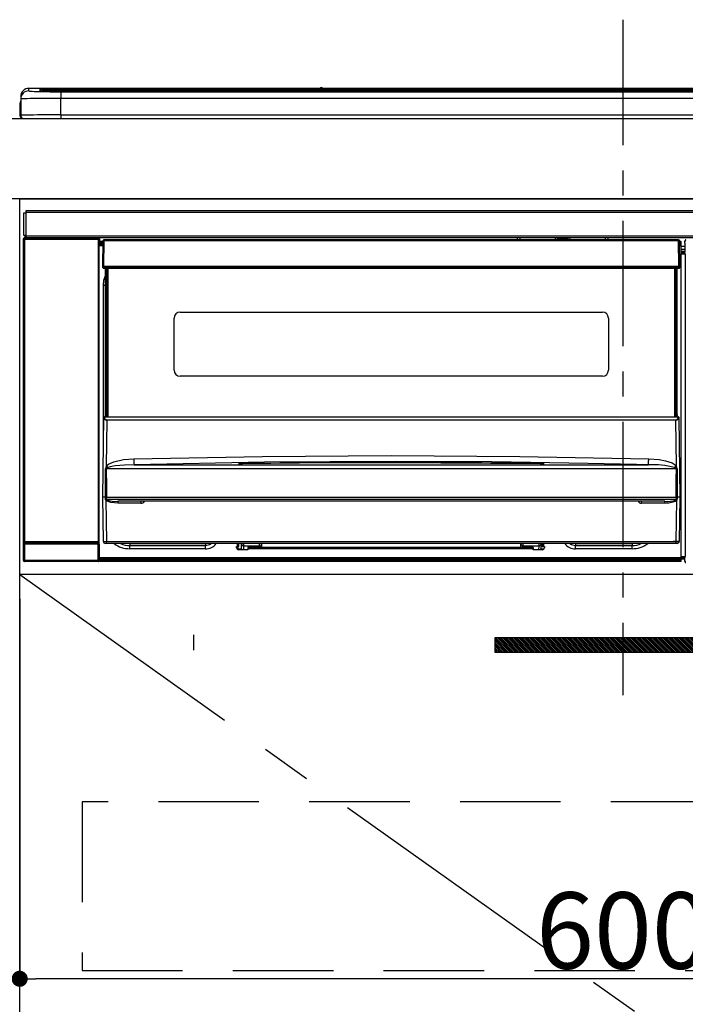
# Model space of a CAD drawing. Extents: x 0 to 26473, y -11045 to -2175.
# Drawn here: x 17255 to 17586, y -8433 to -7943 of the extents above; entities that cross this region are included whole.
import ezdxf

# ---------------------------------------------------------------- set-up
doc = ezdxf.new("R2010")
doc.units = 0
doc.header["$LTSCALE"] = 50
doc.header["$MEASUREMENT"] = 0
doc.linetypes.add('CENTER', pattern=[2, 1.25, -0.25, 0.25, -0.25])
doc.linetypes.add('HIDDEN', pattern=[0.375, 0.25, -0.125])
doc.layers.get('0').update_dxf_attribs({"linetype": 'CONTINUOUS'})
doc.layers.get('DEFPOINTS').update_dxf_attribs({"color": 146, "linetype": 'CONTINUOUS'})
for name, color, linetype in [('120-キャビネット（外）', 7, 'CONTINUOUS'), ('121-キャビネット（中）', 253, 'HIDDEN'), ('122-扉', 6, 'CONTINUOUS'), ('123-扉向き', 231, 'CENTER'), ('126-甲板', 2, 'CONTINUOUS'), ('142-把手', 4, 'CONTINUOUS'), ('150-機器', 8, 'CONTINUOUS'), ('166-寸法B', 11, 'CONTINUOUS')]:
    doc.layers.add(name, color=color, linetype=linetype)
doc.styles.add('KH001', font='txt')
doc.dimstyles.new('KH1xx015', dxfattribs={"dimscale": 10, "dimtxt": 3.8, "dimasz": 0.8, "dimexe": 0.3, "dimexo": 1.2, "dimgap": 0.5, "dimtad": 3, "dimdec": 1, "dimdsep": 46, "dimlunit": 6, "dimtxsty": 'KH001', "dimblk": 'DOT', "dimcen": 1, "dimdle": 1, "dimclrd": 256, "dimclre": 256, "dimclrt": 256, "dimadec": 0, "dimazin": 0, "dimtfac": 1, "dimtdec": 1, "dimtix": 1, "dimtmove": 2, "dimatfit": 3, "dimldrblk": 'CLOSEDBLANK', "dimfxl": 1, "dimtolj": 1, "dimtzin": 0, "dimlwd": -1, "dimlwe": -1, "dimarcsym": 0})
doc.dimstyles.new('KH1xx030', dxfattribs={"dimscale": 30, "dimtxt": 2, "dimasz": 0.6, "dimexe": 0.3, "dimexo": 1.2, "dimgap": 0.5, "dimtad": 3, "dimdec": 1, "dimdsep": 46, "dimlunit": 6, "dimtxsty": 'KH001', "dimblk": 'DOT', "dimcen": 1, "dimdle": 1, "dimclrd": 256, "dimclre": 256, "dimclrt": 256, "dimadec": 0, "dimazin": 0, "dimtfac": 1, "dimtdec": 1, "dimtix": 1, "dimtmove": 2, "dimatfit": 3, "dimldrblk": 'CLOSEDBLANK', "dimfxl": 1, "dimtolj": 1, "dimtzin": 0, "dimlwd": -1, "dimlwe": -1, "dimarcsym": 0})

# ---------------------------------------------------------------- blocks, each defined once
blk = doc.blocks.new('_Dot')
at = {"color": 0, "linetype": 'ByBlock', "lineweight": -2}
blk.add_line((-0.5, 0), (-1, 0), dxfattribs=at)
at = {"color": 0, "linetype": 'ByBlock', "const_width": 0.5}
blk.add_lwpolyline([(-0.25, 0, 1), (0.25, 0, 1)], format="xyb", close=True, dxfattribs=at)
blk = doc.blocks.new('*D82')
at = {"layer": 'DEFPOINTS', "transparency": 16777216}
for p, q in [((17255.06, -8231.51), (17255.06, -8423.58)), ((17855.06, -8231.51), (17855.06, -8423.58)), ((17847.06, -8420.58), (17263.06, -8420.58))]:
    blk.add_line(p, q, dxfattribs=at)
at = {"layer": 'DEFPOINTS', "color": 0, "transparency": 16777216}
for p in [(17255.06, -8219.51), (17855.06, -8219.51), (17255.06, -8420.58)]:
    blk.add_point(p, dxfattribs=at)
at = {"layer": 'DEFPOINTS', "transparency": 16777216, "xscale": 8, "yscale": 8, "zscale": 8, "rotation": 180}
blk.add_blockref('_Dot', (17255.06, -8420.58), dxfattribs=at)
at = {"layer": 'DEFPOINTS', "transparency": 16777216, "xscale": 8, "yscale": 8, "zscale": 8}
blk.add_blockref('_Dot', (17855.06, -8420.58), dxfattribs=at)
at = {"layer": 'DEFPOINTS', "transparency": 16777216, "insert": (17555.06, -8396.58), "char_height": 38, "attachment_point": 5, "style": 'KH001'}
blk.add_mtext('\\A1;600', dxfattribs=at)
blk = doc.blocks.new('_ClosedBlank')
at = {"color": 0, "linetype": 'ByBlock', "lineweight": -2}
for p, q in [((-1, 0.167), (0, 0)), ((-1, 0.167), (-1, -0.167)), ((0, 0), (-1, -0.167))]:
    blk.add_line(p, q, dxfattribs=at)
blk = doc.blocks.new('HT-F6S_S')
at = {"layer": '150-機器', "color": 161, "linetype": 'CENTER'}
blk.add_line((0, 49.1), (0, -286.92), dxfattribs=at)
at = {"layer": '150-機器', "color": 13, "linetype": 'Continuous'}
for p, q in [((-295.5, 13.68), (-295.5, 14.93)), ((-150.73, 14.93), (-295.5, 14.93)), ((-150.73, 14.93), (-295.5, 14.93)), ((-295.5, 14.93), (-295.5, 14.93)), ((-290, 14.71), (-290, 13.69)), ((-284.5, 14.86), (-284.5, 14.36)), ((-284.5, 14.86), (284.5, 14.86)), ((-150.69, 14.88), (-150.74, 14.89)), ((-150.74, 14.89), (-150.74, 14.89)), ((-150.52, 14.88), (-150.69, 14.88)), ((-150.28, 14.87), (-150.52, 14.88)), ((-150, 14.87), (-150.28, 14.87)), ((-149.72, 14.87), (-150, 14.87)), ((-149.48, 14.88), (-149.72, 14.87)), ((-149.31, 14.88), (-149.48, 14.88)), ((-149.26, 14.89), (-149.31, 14.88)), ((149.27, 14.93), (-149.27, 14.93)), ((149.27, 14.93), (-149.27, 14.93)), ((-149.26, 14.89), (-149.26, 14.89)), ((-299.5, 10.93), (-299.5, 9.68)), ((-290, 13.69), (-289.9, 13.68)), ((-289.9, 13.68), (-289.9, 13.68)), ((-289.5, 13.61), (-289.5, 14.21)), ((-289.5, 13.61), (-289.5, 14.21)), ((284.5, 14.36), (-284.5, 14.36)), ((-284.5, 13.83), (-284.5, 14.36)), ((234.74, 13.83), (-284, 13.83)), ((279.5, 13.42), (-279.5, 13.42)), ((-279.5, 13.42), (-279.5, 13.42)), ((279.5, 13.42), (-279.5, 13.42)), ((-279.5, 13.25), (-279.5, 9.93)), ((-279.5, 13.25), (279.5, 13.25)), ((-279.5, 1.75), (-279.5, 9.93)), ((279.5, 9.93), (-279.5, 9.93)), ((-253.25, 13.56), (-253.25, 13.42)), ((-241.25, 13.59), (-252.25, 13.59)), ((-240.25, 13.56), (-240.25, 13.42)), ((-240.25, 13.42), (-240.25, 13.56)), ((-219, 13.56), (-219, 13.42)), ((-207, 13.59), (-218, 13.59)), ((-206, 13.56), (-206, 13.42)), ((-206, 13.42), (-206, 13.56)), ((-200, 13.56), (-200, 13.42)), ((-169, 13.59), (-199, 13.59)), ((-168, 13.56), (-168, 13.42)), ((-168, 13.42), (-168, 13.56)), ((-162, 13.56), (-162, 13.42)), ((-150, 13.59), (-161, 13.59)), ((-149, 13.56), (-149, 13.42)), ((-149, 13.42), (-149, 13.56)), ((-120.66, 13.56), (-120.66, 13.42)), ((-108.66, 13.58), (-119.66, 13.58)), ((-107.66, 13.56), (-107.66, 13.42)), ((-107.66, 13.42), (-107.66, 13.56)), ((-101.66, 13.56), (-101.66, 13.42)), ((-89.66, 13.58), (-100.66, 13.58)), ((-88.66, 13.56), (-88.66, 13.42)), ((-88.66, 13.42), (-88.66, 13.56)), ((-82.66, 13.56), (-82.66, 13.42)), ((-70.66, 13.58), (-81.66, 13.58)), ((-69.66, 13.56), (-69.66, 13.42)), ((-69.66, 13.42), (-69.66, 13.56)), ((-63.66, 13.56), (-63.66, 13.42)), ((-32.66, 13.58), (-62.66, 13.58)), ((-31.66, 13.56), (-31.66, 13.42)), ((-31.66, 13.42), (-31.66, 13.56)), ((-25.66, 13.56), (-25.66, 13.42)), ((-13.66, 13.58), (-24.66, 13.58)), ((-12.66, 13.56), (-12.66, 13.42)), ((-12.66, 13.42), (-12.66, 13.56)), ((19.34, 13.56), (19.34, 13.42)), ((31.34, 13.58), (20.34, 13.58)), ((-299.9, 7.4), (-299.6, 7.4)), ((-299.9, 7.4), (-299.9, 1.5)), ((-299.6, 7.4), (-299.57, 7.73)), ((-299.6, 0.6), (-299.6, 7.4)), ((-299.57, 7.73), (-299.5, 7.97)), ((-299.5, 9.68), (-299.5, 1.5)), ((-298.4, 0), (-298, 0)), ((-298, 0), (298, 0)), ((-279.5, 1.75), (-279.5, 0)), ((-279.5, 1.75), (279.5, 1.75)), ((-298, -58.28), (-298, -46.98)), ((-298, -46.98), (-296.9, -46.98)), ((-296.9, -46.98), (-296.9, -58.28)), ((-296.9, -46.98), (-296.8, -46.98)), ((-296.8, -45.78), (296.8, -45.78)), ((-296.8, -46.88), (-296.8, -45.78)), ((296.8, -46.88), (-296.8, -46.88)), ((-296.8, -46.98), (-296.8, -46.88)), ((-296.9, -58.28), (-298, -58.28)), ((-297.37, -58.28), (-297.37, -59.48)), ((-297.31, -59.54), (-297.31, -58.28)), ((-297.14, -58.28), (-297.14, -59.56)), ((-296.8, -58.28), (-296.9, -58.28)), ((-296.8, -58.38), (-296.8, -58.28)), ((-296.8, -59.48), (-296.8, -58.38)), ((-296.8, -58.38), (296.8, -58.38)), ((-298.17, -59.98), (-298, -60.14)), ((-298.17, -219.91), (-298.17, -59.98)), ((-297.5, -60.14), (-298, -60.14)), ((-298, -60.14), (-298, -210.75)), ((-297.5, -59.64), (-297.67, -59.48)), ((-297.67, -59.48), (-297.37, -59.48)), ((-297.5, -60.14), (-297.5, -59.64)), ((-261, -59.64), (-297.5, -59.64)), ((-297.5, -60.14), (-261, -60.14)), ((-297.5, -210.75), (-297.5, -60.14)), ((-297.31, -59.54), (-297.37, -59.48)), ((296.8, -59.48), (-296.8, -59.48)), ((-296.15, -59.57), (-296.15, -59.48)), ((-295.45, -59.57), (-296.15, -59.57)), ((-295.45, -59.57), (-295.45, -59.48)), ((-295.37, -59.48), (-295.45, -59.57)), ((-292.34, -59.6), (-292.57, -59.49)), ((-291.31, -59.61), (-291.34, -59.61)), ((-290.2, -59.55), (-290.31, -59.6)), ((-290.2, -59.48), (-290.2, -59.55)), ((-286.2, -59.55), (-286.2, -59.48)), ((-286.09, -59.6), (-286.2, -59.55)), ((-285.06, -59.61), (-285.09, -59.61)), ((-283.83, -59.49), (-284.06, -59.6)), ((-275.35, -59.48), (-275.25, -59.53)), ((-275.25, -59.53), (-272.75, -59.53)), ((-272.75, -59.48), (-272.75, -59.53)), ((-265.75, -59.53), (-265.75, -59.48)), ((-265.75, -59.53), (-263.25, -59.53)), ((-263.25, -59.53), (-263.15, -59.48)), ((-262.42, -59.48), (-262.42, -59.56)), ((-262.41, -59.48), (-262.42, -59.56)), ((-261.92, -59.48), (-261.92, -59.57)), ((-261.92, -59.57), (-261.42, -59.57)), ((-261.42, -59.48), (-261.42, -59.57)), ((-260.92, -59.56), (-261, -59.64)), ((-261, -59.64), (-261, -60.14)), ((-260.5, -60.14), (-261, -60.14)), ((-261, -60.14), (-261, -210.75)), ((-260.83, -59.48), (-260.92, -59.56)), ((-260.92, -59.48), (-260.92, -59.56)), ((-260.5, -60.14), (-260.33, -59.98)), ((-260.5, -210.75), (-260.5, -60.14)), ((-260.1, -63.4), (-260.34, -63.4)), ((-260.33, -59.98), (-260.33, -63.4)), ((-258.6, -61.3), (-260.1, -61.3)), ((-260.1, -61.3), (-260.1, -61.9)), ((-260.1, -61.9), (-260.1, -62.3)), ((-258.61, -61.9), (-260.1, -61.9)), ((-260.1, -62.3), (-260.1, -62.9)), ((-258.62, -62.3), (-260.1, -62.3)), ((-258.63, -62.9), (-260.1, -62.9)), ((-260.1, -63.4), (-260.1, -62.9)), ((-258.63, -63.4), (-260.1, -63.4)), ((-258.6, -60.99), (-258.77, -73.6)), ((-258.45, -60.64), (-258.43, -60.66)), ((-258.44, -60.85), (-258.45, -60.99)), ((-258.39, -60.71), (-258.44, -60.85)), ((-258.43, -60.66), (-258.39, -60.71)), ((-258.27, -60.66), (-258.39, -60.71)), ((-258.1, -60.64), (-258.27, -60.66)), ((-258.1, -60.99), (-258.27, -73.6)), ((-258.1, -60.5), (-258.1, -60.64)), ((27.7, -60.5), (-258.1, -60.5)), ((-258.1, -60.64), (-258.1, -60.99)), ((27.7, -60.99), (-258.1, -60.99)), ((-52.5, -60.5), (-52.5, -59.48)), ((-51.3, -59.48), (-51.3, -60.5)), ((-35.5, -60.43), (-33.75, -60.43)), ((-35.5, -60.5), (-35.5, -60.43)), ((-33.75, -59.48), (-33.75, -60.5)), ((-32.55, -60.5), (-32.55, -59.48)), ((-27.45, -60.06), (-32.55, -60.06)), ((-27.45, -59.48), (-27.45, -60.5)), ((-26.25, -60.5), (-26.25, -59.48)), ((-26.25, -60.43), (-24.5, -60.43)), ((-24.5, -60.43), (-24.5, -60.5)), ((-8.7, -60.5), (-8.7, -59.48)), ((-7.5, -59.48), (-7.5, -60.5)), ((27.7, -60.99), (27.7, -60.5)), ((27.87, -73.6), (27.7, -60.99)), ((28.37, -73.6), (28.2, -60.99)), ((28.9, -61.3), (28.2, -61.3)), ((28.9, -61.9), (28.21, -61.9)), ((28.9, -62.3), (28.22, -62.3)), ((28.9, -62.9), (28.23, -62.9)), ((28.9, -63.4), (28.23, -63.4)), ((28.9, -61.9), (28.9, -61.3)), ((28.9, -62.3), (28.9, -61.9)), ((28.9, -62.9), (28.9, -62.3)), ((28.9, -63.4), (28.9, -62.9)), ((28.9, -218.4), (28.9, -63.4)), ((30.86, -62.01), (30.86, -60.96)), ((31.09, -61.19), (30.86, -60.96)), ((30.93, -62.08), (30.86, -62.01)), ((30.93, -66.48), (30.93, -62.08)), ((30.93, -63.7), (28.9, -63.7)), ((28.9, -65.1), (30.93, -65.1)), ((30.93, -66.3), (28.9, -66.3)), ((28.9, -66.8), (30.84, -66.8)), ((30.84, -67.01), (28.9, -67.01)), ((28.9, -67.1), (30.93, -67.1)), ((30.94, -67.6), (28.9, -67.6)), ((30.84, -66.58), (30.93, -66.48)), ((30.84, -67.01), (30.84, -66.58)), ((30.93, -67.1), (30.84, -67.01)), ((30.94, -67.6), (30.94, -217.9)), ((-258.77, -73.6), (-258.27, -73.6)), ((-258.63, -74.11), (-258.63, -73.6)), ((-258.27, -73.6), (-258.13, -73.6)), ((-258.13, -73.6), (27.73, -73.6)), ((-258.13, -73.6), (-258.13, -74.11)), ((-258.13, -74.11), (-258.13, -74.6)), ((-258.13, -74.11), (27.73, -74.11)), ((-258.13, -74.6), (27.73, -74.6)), ((-258.1, -80.44), (-257.4, -78.13)), ((-257.4, -147.36), (-257.4, -74.6)), ((-256.9, -74.6), (-256.9, -147.36)), ((-256.65, -148.5), (-256.65, -74.6)), ((-256.15, -74.6), (-256.15, -148.5)), ((25.75, -148.5), (25.75, -74.6)), ((26.25, -148.5), (26.25, -74.6)), ((26.5, -147.36), (26.5, -74.6)), ((27, -147.36), (27, -74.6)), ((27.73, -73.6), (27.87, -73.6)), ((27.73, -74.11), (27.73, -73.6)), ((27.73, -74.6), (27.73, -74.11)), ((27.87, -73.6), (28.37, -73.6)), ((28.23, -74.11), (28.23, -73.6)), ((-258.35, -83), (-258.1, -80.44)), ((-258.35, -163.62), (-258.35, -83)), ((-258.35, -83), (-257.4, -83)), ((-220.2, -96.35), (-10.2, -96.35)), ((-223.2, -125.25), (-223.2, -99.35)), ((-7.2, -99.35), (-7.2, -125.25)), ((-10.2, -128.25), (-220.2, -128.25)), ((-258.7, -188.5), (-258.15, -148.78)), ((-258.15, -148.78), (-258.14, -148.7)), ((-257.94, -148.5), (-257.95, -148.65)), ((-257.94, -148.5), (27.54, -148.5)), ((-257.94, -148.5), (-257.94, -148.5)), ((-257.4, -147.36), (-256.9, -147.36)), ((-257.4, -147.81), (-257.4, -147.36)), ((-256.9, -147.81), (-257.4, -147.81)), ((-257.4, -148.5), (-257.4, -147.81)), ((-256.66, -150.1), (-256.98, -172.82)), ((-256.9, -147.36), (-256.9, -147.81)), ((-256.9, -147.81), (-256.9, -148.5)), ((-256.66, -150.1), (-256.66, -149.96)), ((-256.66, -149.96), (26.26, -149.96)), ((26.26, -150.1), (-256.66, -150.1)), ((26.26, -150.1), (26.26, -149.96)), ((26.58, -172.82), (26.26, -150.1)), ((26.5, -147.36), (27, -147.36)), ((26.5, -147.81), (26.5, -147.36)), ((27, -147.81), (26.5, -147.81)), ((26.5, -148.5), (26.5, -147.81)), ((27, -147.36), (27, -147.81)), ((27, -148.5), (27, -147.81)), ((27.55, -148.65), (27.54, -148.5)), ((27.54, -148.5), (27.54, -148.5)), ((27.74, -148.7), (27.75, -148.78)), ((27.75, -148.78), (28.3, -188.5)), ((-255.88, -171.96), (-253.19, -170.8)), ((-253.19, -170.8), (-248.3, -169.77)), ((-248.3, -169.77), (-243.22, -169.38)), ((-243.22, -169.38), (-179.23, -168.17)), ((-178.2, -171.11), (-243.14, -172.33)), ((-189.21, -171.47), (-115.19, -170.92)), ((-179.23, -168.17), (-115.24, -167.76)), ((-113.25, -170.71), (-178.2, -171.11)), ((-115.19, -171.34), (-160.79, -171.55)), ((-115.24, -167.76), (-51.21, -168.17)), ((-115.19, -170.92), (-70.13, -171.13)), ((-41.19, -171.88), (-115.19, -171.34)), ((-65.25, -170.96), (-113.25, -170.71)), ((-70.13, -171.13), (-41.19, -171.47)), ((-17.25, -171.67), (-65.25, -170.96)), ((-51.21, -168.17), (12.82, -169.38)), ((12.76, -171.76), (12.77, -171.39)), ((12.77, -171.39), (12.78, -170.95)), ((12.78, -170.95), (12.79, -170.46)), ((12.79, -170.46), (12.8, -169.93)), ((12.8, -169.93), (12.82, -169.38)), ((12.82, -169.38), (18, -169.78)), ((18, -169.78), (21.24, -170.37)), ((21.24, -170.37), (24.43, -171.42)), ((24.43, -171.42), (25.55, -172.01)), ((-257.38, -183.3), (-257.33, -174.3)), ((-256.96, -174.2), (-257, -174.25)), ((-257, -174.25), (-257, -174.29)), ((-257, -174.29), (-257, -174.3)), ((26.6, -174.3), (-257, -174.3)), ((-257, -174.3), (-256.89, -183.29)), ((-256.98, -172.82), (-255.88, -171.96)), ((-256.92, -174.16), (-256.96, -174.2)), ((-256.56, -173.95), (-256.92, -174.16)), ((-256.05, -173.7), (-256.56, -173.95)), ((-255.03, -173.36), (-256.05, -173.7)), ((-252.52, -172.9), (-255.03, -173.36)), ((-247.83, -172.48), (-252.52, -172.9)), ((-243.14, -172.33), (-247.83, -172.48)), ((-243.14, -172.33), (12.74, -172.33)), ((-191.21, -171.75), (-191.21, -171.67)), ((-190.78, -171.83), (-190.87, -171.82)), ((-190.87, -171.82), (-190.87, -171.82)), ((-190.87, -171.82), (-190.82, -171.84)), ((-190.82, -171.84), (-190.78, -171.85)), ((-190.5, -171.86), (-190.78, -171.83)), ((-189.94, -171.88), (-190.5, -171.86)), ((-189.28, -171.88), (-189.94, -171.88)), ((-189.21, -171.88), (-189.28, -171.88)), ((-189.21, -171.5), (-189.21, -171.47)), ((-189.21, -171.57), (-189.21, -171.5)), ((-160.79, -171.55), (-189.21, -171.88)), ((-189.21, -171.67), (-189.21, -171.57)), ((-189.21, -171.79), (-189.21, -171.67)), ((-189.21, -171.87), (-189.21, -171.79)), ((-41.19, -171.47), (-41.19, -171.5)), ((-41.19, -171.5), (-41.19, -171.57)), ((-41.19, -171.57), (-41.19, -171.67)), ((-41.19, -171.67), (-41.19, -171.79)), ((-41.19, -171.79), (-41.19, -171.88)), ((-40.65, -171.88), (-41.19, -171.88)), ((-40.1, -171.87), (-40.65, -171.88)), ((-39.75, -171.85), (-40.1, -171.87)), ((-39.58, -171.83), (-39.75, -171.85)), ((-39.63, -171.86), (-39.57, -171.83)), ((-39.53, -171.82), (-39.58, -171.83)), ((-39.57, -171.83), (-39.53, -171.82)), ((-39.53, -171.82), (-39.53, -171.82)), ((-39.19, -171.67), (-39.19, -171.75)), ((6.75, -172.18), (-17.25, -171.67)), ((12.74, -172.33), (6.75, -172.18)), ((12.74, -172.33), (12.75, -172.24)), ((12.75, -172.04), (12.76, -171.76)), ((12.75, -172.24), (12.75, -172.04)), ((25.55, -172.01), (26.58, -172.82)), ((26.1, -173.91), (25.65, -173.7)), ((26.5, -174.15), (26.1, -173.91)), ((26.58, -174.22), (26.5, -174.15)), ((26.53, -179.49), (26.6, -174.3)), ((26.6, -174.26), (26.58, -174.22)), ((26.6, -174.3), (26.6, -174.26)), ((26.93, -174.3), (26.95, -179.5)), ((26.45, -188.49), (26.53, -179.49)), ((26.95, -179.5), (27.01, -188.49)), ((-257.41, -188.49), (-257.38, -183.3)), ((-256.89, -183.29), (-256.85, -188.49)), ((-258.39, -210.51), (-258.7, -188.5)), ((-257.41, -188.5), (-258.7, -188.5)), ((-257.4, -188.49), (-257.41, -188.49)), ((-257.41, -188.49), (-257.41, -188.49)), ((-257.41, -188.49), (-257.41, -188.49)), ((-257.41, -188.5), (-257.41, -188.49)), ((-257.4, -188.5), (-257.41, -188.5)), ((-257.41, -188.5), (-257.41, -188.5)), ((-257.39, -188.49), (-257.4, -188.49)), ((-257.4, -188.49), (-257.4, -188.49)), ((-257.4, -188.49), (-257.4, -188.49)), ((-257.4, -188.49), (-257.4, -188.49)), ((-257.4, -188.49), (-257.4, -188.49)), ((-257.39, -188.49), (-257.4, -188.5)), ((-257.31, -188.34), (-257.28, -188.25)), ((-257.31, -188.5), (-257.31, -188.34)), ((-257.31, -188.51), (-257.31, -188.5)), ((-257.31, -189.51), (-257.31, -188.51)), ((-257.28, -189.71), (-257.31, -189.51)), ((-257.28, -188.25), (-257.26, -188.18)), ((-257.18, -190), (-257.28, -189.71)), ((-257.26, -188.18), (-257.22, -188.13)), ((-257.22, -188.13), (-257.2, -188.1)), ((-257.2, -188.1), (-257.18, -188.09)), ((-257.18, -188.09), (-257.17, -188.09)), ((-257.18, -190), (-256.89, -210.51)), ((-256.58, -190.49), (-257.18, -190)), ((-257.17, -188.09), (-257.15, -188.09)), ((-257.15, -188.09), (-257.14, -188.1)), ((-257.14, -188.1), (-257.11, -188.12)), ((-257.11, -188.12), (-257.07, -188.2)), ((-257.07, -188.2), (-257.06, -188.22)), ((-257.06, -188.22), (-257.06, -188.51)), ((-257.06, -188.51), (-257.06, -189.51)), ((-257.06, -189.51), (26.66, -189.51)), ((-256.88, -188.49), (-256.89, -188.49)), ((-256.85, -188.5), (-256.88, -188.49)), ((-256.85, -188.49), (-256.85, -188.49)), ((-256.85, -188.49), (-256.85, -188.5)), ((-256.85, -188.5), (26.45, -188.5)), ((-254.76, -191.14), (-256.58, -190.49)), ((20.84, -190.5), (-251.24, -190.5)), ((-251.24, -190.5), (-251.24, -191.49)), ((-239.7, -190.5), (-239.7, -191.49)), ((9.3, -191.49), (9.3, -190.5)), ((20.84, -191.49), (20.84, -190.5)), ((24.84, -191.02), (22.85, -191.39)), ((25.95, -190.61), (24.84, -191.02)), ((26.6, -190.2), (25.95, -190.61)), ((26.45, -188.5), (26.45, -188.49)), ((26.45, -188.49), (26.45, -188.49)), ((26.45, -188.49), (26.46, -188.49)), ((26.46, -188.49), (26.46, -188.49)), ((26.46, -188.49), (26.47, -188.49)), ((26.47, -188.49), (26.48, -188.49)), ((26.48, -188.49), (26.48, -188.49)), ((26.48, -188.49), (26.49, -188.49)), ((26.49, -188.49), (26.49, -188.49)), ((26.49, -188.49), (26.5, -188.49)), ((26.49, -210.51), (26.78, -190)), ((26.78, -190), (26.6, -190.2)), ((26.66, -188.22), (26.71, -188.13)), ((26.66, -188.5), (26.66, -188.22)), ((26.66, -188.51), (26.66, -188.5)), ((26.66, -188.53), (26.66, -188.51)), ((26.66, -189.51), (26.66, -188.53)), ((26.71, -188.13), (26.73, -188.1)), ((26.73, -188.1), (26.75, -188.09)), ((26.75, -188.09), (26.76, -188.09)), ((26.76, -188.09), (26.78, -188.09)), ((26.78, -188.09), (26.79, -188.1)), ((26.79, -188.1), (26.82, -188.12)), ((26.82, -188.12), (26.87, -188.22)), ((26.87, -188.22), (26.91, -188.34)), ((26.91, -188.34), (26.91, -188.5)), ((26.91, -188.5), (26.91, -189.51)), ((26.99, -188.49), (26.99, -188.49)), ((26.99, -188.49), (27, -188.49)), ((27, -188.5), (26.99, -188.49)), ((27, -188.49), (27, -188.49)), ((27, -188.49), (27, -188.49)), ((27, -188.49), (27, -188.49)), ((27, -188.49), (27.01, -188.49)), ((27.01, -188.5), (27, -188.5)), ((27.01, -188.49), (27.01, -188.49)), ((27.01, -188.49), (27.01, -188.49)), ((27.01, -188.49), (27.01, -188.5)), ((28.3, -188.5), (27.01, -188.5)), ((27.01, -188.5), (27.01, -188.5)), ((28.3, -188.5), (27.99, -210.51)), ((-251.24, -191.49), (-254.76, -191.14)), ((-239.7, -191.49), (-251.24, -191.49)), ((20.84, -191.49), (9.3, -191.49)), ((22.85, -191.39), (20.84, -191.49)), ((-256.89, -210.51), (26.49, -210.51)), ((-256.89, -211.5), (-256.89, -210.51)), ((26.49, -211.5), (26.49, -210.51)), ((-298.07, -219.82), (-298.07, -211.81)), ((-298.07, -211.81), (-297.57, -211.81)), ((-298, -210.75), (-298.06, -210.81)), ((-297.5, -210.75), (-298, -210.75)), ((-260.93, -211.81), (-297.57, -211.81)), ((-297.57, -211.81), (-297.57, -219.82)), ((-297.56, -211.31), (-297.5, -211.25)), ((-297.56, -211.31), (-260.94, -211.31)), ((-297.5, -210.75), (-297.5, -211.25)), ((-261, -210.75), (-297.5, -210.75)), ((-297.5, -211.25), (-261, -211.25)), ((-261, -211.25), (-261, -210.75)), ((-260.5, -210.75), (-261, -210.75)), ((-261, -211.25), (-260.94, -211.31)), ((-260.93, -211.81), (-260.43, -211.81)), ((-260.93, -219.82), (-260.93, -211.81)), ((-260.44, -210.81), (-260.5, -210.75)), ((-260.43, -211.81), (-260.43, -219.82)), ((-256.89, -211.5), (-257.39, -211.5)), ((26.49, -211.5), (-256.89, -211.5)), ((-247.34, -211.51), (-247.39, -211.5)), ((-245.25, -211.72), (-247.34, -211.51)), ((-245.25, -211.5), (-245.25, -211.72)), ((-207.65, -211.72), (-245.25, -211.72)), ((-245.25, -211.72), (-245.25, -212.45)), ((-245.25, -212.45), (-207.65, -212.45)), ((-245.25, -214.1), (-245.25, -212.45)), ((-207.65, -214.1), (-245.25, -214.1)), ((-206.54, -211.5), (-207.65, -211.72)), ((-207.65, -211.5), (-207.65, -211.72)), ((-207.65, -211.72), (-207.65, -212.45)), ((-207.65, -212.45), (-205.56, -212.04)), ((-207.65, -214.1), (-207.65, -212.45)), ((-205.56, -212.04), (-204.76, -211.5)), ((-192.15, -213), (-191.65, -213)), ((-192.15, -213.6), (-192.15, -213)), ((-192.12, -213.13), (-191.79, -213.04)), ((-191.79, -213.04), (-191.4, -213)), ((-191.65, -213), (-191.65, -211.5)), ((-191.05, -213), (-191.65, -213)), ((-191.4, -214.1), (-191.4, -213)), ((-191.4, -214.1), (-189.64, -214.1)), ((-186.55, -214.6), (-191.15, -214.6)), ((-191.05, -213), (-191.05, -211.5)), ((-189.67, -211.71), (-189.67, -211.5)), ((-189.64, -214.12), (-189.67, -211.71)), ((-188.69, -211.5), (-188.67, -212.7)), ((-188.67, -212.7), (-180.7, -212.7)), ((-188.67, -212.7), (-188.67, -212.7)), ((-188.67, -212.7), (-188.64, -214.6)), ((-186.55, -213.5), (-186.55, -214.1)), ((-44.65, -213.5), (-186.55, -213.5)), ((-186.55, -214.1), (-186.55, -214.6)), ((-44.65, -214.1), (-186.55, -214.1)), ((-180.7, -212.7), (-180.7, -211.5)), ((-180.7, -213.5), (-180.7, -212.7)), ((-179.7, -211.5), (-179.7, -211.7)), ((-179.7, -211.7), (-179.7, -213.5)), ((-50.7, -211.7), (-50.7, -211.5)), ((-50.7, -213.5), (-50.7, -211.7)), ((-49.7, -211.5), (-49.7, -212.7)), ((-49.7, -212.7), (-41.73, -212.7)), ((-49.7, -212.7), (-49.7, -213.5)), ((-44.65, -213.5), (-44.65, -214.1)), ((-44.65, -214.6), (-44.65, -214.1)), ((-40.05, -214.6), (-44.65, -214.6)), ((-41.76, -214.6), (-41.73, -212.7)), ((-41.73, -212.7), (-41.71, -211.5)), ((-41.73, -212.7), (-41.73, -212.7)), ((-40.73, -211.71), (-40.76, -214.12)), ((-40.76, -214.1), (-39.18, -214.1)), ((-40.73, -211.5), (-40.73, -211.71)), ((-40.15, -211.5), (-40.15, -213)), ((-40.15, -213), (-39.55, -213)), ((-39.55, -211.5), (-39.55, -213)), ((-39.55, -213), (-39.05, -213)), ((-39.05, -213), (-39.05, -213.6)), ((-26.44, -211.5), (-25.64, -212.04)), ((-25.64, -212.04), (-23.55, -212.45)), ((-23.55, -211.72), (-24.66, -211.5)), ((-23.55, -211.5), (-23.55, -211.72)), ((4.55, -211.72), (-23.55, -211.72)), ((-23.55, -211.72), (-23.55, -212.45)), ((-23.55, -212.45), (4.55, -212.45)), ((-23.55, -214.1), (-23.55, -212.45)), ((4.55, -214.1), (-23.55, -214.1)), ((4.55, -211.5), (4.55, -211.72)), ((6.64, -211.51), (4.55, -211.72)), ((4.55, -211.72), (4.55, -212.45)), ((4.55, -214.1), (4.55, -212.45)), ((6.69, -211.5), (6.64, -211.51)), ((26.99, -211.5), (26.49, -211.5)), ((-298.17, -219.91), (-298.07, -219.82)), ((-298.07, -219.82), (-297.57, -219.82)), ((-297.57, -220.32), (-297.67, -220.41)), ((-271.4, -220.41), (-297.67, -220.41)), ((-297.57, -219.82), (-297.57, -220.32)), ((-297.57, -219.82), (-260.93, -219.82)), ((-260.93, -220.32), (-297.57, -220.32)), ((-271.4, -220.5), (-271.4, -220.41)), ((-260.83, -220.41), (-261.4, -220.41)), ((-261.4, -220.41), (-261.4, -220.5)), ((-260.93, -219.82), (-260.43, -219.82)), ((-260.93, -219.82), (-260.93, -220.32)), ((-260.83, -220.41), (-260.93, -220.32)), ((-260.43, -219.82), (-260.33, -219.91)), ((-260.34, -218.4), (-260.1, -218.4)), ((-260.33, -218.4), (-260.33, -219.91)), ((-260.1, -218.4), (28.9, -218.4)), ((-260.1, -218.9), (-260.1, -218.4)), ((-260.1, -218.9), (-260.1, -219.5)), ((28.9, -218.9), (-260.1, -218.9)), ((28.9, -219.5), (-260.1, -219.5)), ((-260.1, -219.5), (-260.1, -219.9)), ((28.9, -219.9), (-260.1, -219.9)), ((-260.1, -219.9), (-260.1, -220.5)), ((28.9, -217.9), (30.94, -217.9)), ((28.9, -218.9), (28.9, -218.4)), ((30.93, -218.4), (28.9, -218.4)), ((28.9, -218.49), (30.84, -218.49)), ((28.9, -219.5), (28.9, -218.9)), ((28.9, -219.1), (30.84, -219.1)), ((28.9, -219.9), (28.9, -219.5)), ((28.9, -220.5), (28.9, -219.9)), ((30.93, -218.4), (30.84, -218.49)), ((30.84, -220.49), (30.84, -218.49)), ((30.84, -220.49), (31.2, -220.13)), ((-261.4, -220.5), (-271.4, -220.5)), ((28.9, -220.5), (-260.1, -220.5))]:
    blk.add_line(p, q, dxfattribs=at)
for points in [[(-279.5, 9.93), (-281.99, 9.93), (-284.45, 9.92), (-286.83, 9.91), (-289.09, 9.9), (-291.2, 9.88), (-293.13, 9.86), (-294.85, 9.84), (-296.33, 9.81), (-297.55, 9.79), (-298.48, 9.76), (-299.12, 9.73), (-299.45, 9.7), (-299.5, 9.68)], [(-295.5, 13.68), (-295.38, 13.63), (-295.12, 13.59)], [(-295.12, 13.59), (-294.57, 13.54), (-293.78, 13.49), (-292.77, 13.44), (-291.55, 13.4), (-290.15, 13.36), (-288.57, 13.33), (-286.86, 13.3), (-285.03, 13.28), (-283.12, 13.27), (-281.14, 13.26), (-279.5, 13.25)], [(-279.5, 1.75), (-281.99, 1.75), (-284.45, 1.74), (-286.83, 1.73), (-289.09, 1.72), (-291.2, 1.7), (-293.13, 1.68), (-294.85, 1.66), (-296.33, 1.64), (-297.55, 1.61), (-298.48, 1.58), (-299.12, 1.55), (-299.45, 1.52), (-299.5, 1.5)], [(-297.67, -59.48), (-297.73, -59.49), (-297.79, -59.5), (-297.85, -59.52), (-297.91, -59.54), (-297.96, -59.58), (-298.01, -59.62), (-298.05, -59.66), (-298.09, -59.71), (-298.12, -59.77), (-298.14, -59.82), (-298.16, -59.88), (-298.16, -59.95), (-298.17, -59.98)], [(-297.31, -59.54), (-297.14, -59.56)], [(-297.14, -59.56), (-297.12, -59.56), (-297.08, -59.56), (-297.03, -59.56), (-296.96, -59.56), (-296.89, -59.57), (-296.8, -59.57), (-296.7, -59.57), (-296.59, -59.57), (-296.47, -59.57), (-296.35, -59.57), (-296.23, -59.57), (-296.15, -59.57)], [(-292.57, -59.49), (-292.58, -59.49), (-292.6, -59.49), (-292.64, -59.49), (-292.7, -59.49), (-292.77, -59.48), (-292.85, -59.48), (-292.94, -59.48), (-293.04, -59.48), (-293.15, -59.48), (-293.27, -59.48), (-293.39, -59.48), (-293.51, -59.48), (-293.57, -59.48)], [(-292.34, -59.6), (-292.33, -59.6), (-292.3, -59.61), (-292.26, -59.61), (-292.21, -59.61), (-292.14, -59.61), (-292.06, -59.61), (-291.97, -59.61), (-291.87, -59.61), (-291.76, -59.61), (-291.64, -59.61), (-291.52, -59.61), (-291.39, -59.61), (-291.34, -59.61)], [(-291.31, -59.61), (-291.18, -59.61), (-291.06, -59.61), (-290.94, -59.61), (-290.83, -59.61), (-290.72, -59.61), (-290.62, -59.61), (-290.54, -59.61), (-290.46, -59.61), (-290.4, -59.61), (-290.36, -59.61), (-290.32, -59.61), (-290.31, -59.6), (-290.31, -59.6)], [(-290.2, -59.55), (-290.19, -59.55), (-290.15, -59.56), (-290.07, -59.56), (-289.97, -59.56), (-289.84, -59.56), (-289.69, -59.56), (-289.51, -59.56), (-289.31, -59.57), (-289.09, -59.57), (-288.86, -59.57), (-288.62, -59.57), (-288.38, -59.57), (-288.13, -59.57), (-287.88, -59.57), (-287.63, -59.57), (-287.4, -59.57), (-287.18, -59.57), (-286.97, -59.56), (-286.78, -59.56), (-286.62, -59.56), (-286.48, -59.56), (-286.36, -59.56), (-286.28, -59.56), (-286.23, -59.55), (-286.2, -59.55), (-286.2, -59.55)], [(-286.09, -59.6), (-286.08, -59.6), (-286.06, -59.61), (-286.02, -59.61), (-285.96, -59.61), (-285.9, -59.61), (-285.81, -59.61), (-285.72, -59.61), (-285.62, -59.61), (-285.51, -59.61), (-285.39, -59.61), (-285.27, -59.61), (-285.15, -59.61), (-285.09, -59.61)], [(-285.06, -59.61), (-284.94, -59.61), (-284.81, -59.61), (-284.69, -59.61), (-284.58, -59.61), (-284.48, -59.61), (-284.38, -59.61), (-284.29, -59.61), (-284.22, -59.61), (-284.16, -59.61), (-284.11, -59.61), (-284.08, -59.61), (-284.06, -59.6), (-284.06, -59.6)], [(-282.83, -59.48), (-282.96, -59.48), (-283.08, -59.48), (-283.2, -59.48), (-283.31, -59.48), (-283.42, -59.48), (-283.51, -59.48), (-283.6, -59.48), (-283.67, -59.49), (-283.74, -59.49), (-283.78, -59.49), (-283.81, -59.49), (-283.83, -59.49), (-283.83, -59.49)], [(-272.75, -59.53), (-272.72, -59.54), (-272.64, -59.54), (-272.51, -59.54), (-272.32, -59.55), (-272.09, -59.55), (-271.81, -59.55), (-271.49, -59.56), (-271.14, -59.56), (-270.76, -59.56), (-270.35, -59.56), (-269.93, -59.56), (-269.5, -59.56), (-269.06, -59.56), (-268.63, -59.56), (-268.2, -59.56), (-267.79, -59.56), (-267.41, -59.56), (-267.05, -59.56), (-266.73, -59.55), (-266.45, -59.55), (-266.21, -59.55), (-266.01, -59.55), (-265.87, -59.54), (-265.79, -59.54), (-265.75, -59.53), (-265.75, -59.53)], [(-260.33, -59.98), (-260.34, -59.92), (-260.35, -59.86), (-260.37, -59.8), (-260.4, -59.74), (-260.43, -59.69), (-260.47, -59.64), (-260.51, -59.6), (-260.56, -59.56), (-260.62, -59.53), (-260.68, -59.51), (-260.74, -59.49), (-260.8, -59.48), (-260.83, -59.48)], [(31.36, -60.46), (31.3, -60.47), (31.24, -60.48), (31.18, -60.5), (31.12, -60.52), (31.07, -60.56), (31.02, -60.6), (30.98, -60.64), (30.94, -60.69), (30.91, -60.75), (30.89, -60.81), (30.87, -60.87), (30.86, -60.93), (30.86, -60.96)], [(30.94, -67.6), (30.94, -67.54), (30.94, -67.48), (30.94, -67.42), (30.94, -67.36), (30.94, -67.31), (30.94, -67.26), (30.94, -67.22), (30.94, -67.18), (30.94, -67.15), (30.93, -67.13), (30.93, -67.11), (30.93, -67.1), (30.93, -67.1)], [(-258.15, -148.78), (-258.14, -148.95), (-258.1, -149.11), (-258.05, -149.27), (-257.97, -149.42), (-257.87, -149.55), (-257.76, -149.68), (-257.62, -149.79), (-257.47, -149.89), (-257.31, -149.97), (-257.14, -150.03), (-256.96, -150.08), (-256.77, -150.1), (-256.66, -150.1)], [(-257.95, -148.65), (-257.94, -148.81), (-257.91, -148.97), (-257.86, -149.13), (-257.8, -149.28), (-257.71, -149.42), (-257.61, -149.54), (-257.49, -149.66), (-257.36, -149.75), (-257.22, -149.84), (-257.07, -149.9), (-256.92, -149.94), (-256.76, -149.96), (-256.66, -149.96)], [(26.26, -149.96), (26.43, -149.95), (26.59, -149.92), (26.74, -149.87), (26.89, -149.8), (27.02, -149.71), (27.15, -149.61), (27.26, -149.49), (27.35, -149.36), (27.43, -149.21), (27.49, -149.06), (27.52, -148.9), (27.54, -148.74), (27.55, -148.65)], [(26.26, -150.1), (26.45, -150.09), (26.63, -150.06), (26.81, -150.01), (26.98, -149.94), (27.14, -149.85), (27.28, -149.75), (27.41, -149.63), (27.52, -149.5), (27.61, -149.35), (27.67, -149.2), (27.72, -149.04), (27.74, -148.88), (27.75, -148.78)], [(-258.39, -210.51), (-258.38, -210.52), (-258.34, -210.52), (-258.29, -210.52), (-258.21, -210.52), (-258.1, -210.52), (-257.99, -210.52), (-257.85, -210.52), (-257.7, -210.52), (-257.53, -210.52), (-257.36, -210.52), (-257.18, -210.52), (-256.99, -210.51), (-256.89, -210.51)], [(26.49, -210.51), (26.68, -210.52), (26.86, -210.52), (27.04, -210.52), (27.21, -210.52), (27.37, -210.52), (27.52, -210.52), (27.64, -210.52), (27.75, -210.52), (27.85, -210.52), (27.92, -210.52), (27.96, -210.52), (27.99, -210.51), (27.99, -210.51), (27.97, -210.51), (27.92, -210.51), (27.86, -210.51), (27.77, -210.5), (27.66, -210.5), (27.53, -210.5), (27.39, -210.5), (27.23, -210.49), (27.07, -210.49), (26.89, -210.49), (26.7, -210.49), (26.52, -210.49), (26.33, -210.48), (26.15, -210.48), (25.97, -210.48), (25.8, -210.48), (25.64, -210.48), (25.49, -210.48), (25.36, -210.48), (25.24, -210.48), (25.15, -210.48), (25.08, -210.48), (25.03, -210.48), (25, -210.48), (24.99, -210.49)], [(-298.06, -210.81), (-298.06, -210.82), (-298.06, -210.84), (-298.06, -210.88), (-298.06, -210.93), (-298.07, -211), (-298.07, -211.08), (-298.07, -211.17), (-298.07, -211.27), (-298.07, -211.38), (-298.07, -211.5), (-298.07, -211.62), (-298.07, -211.75), (-298.07, -211.81)], [(-297.56, -211.31), (-297.56, -211.31), (-297.56, -211.32), (-297.56, -211.34), (-297.56, -211.37), (-297.57, -211.4), (-297.57, -211.44), (-297.57, -211.49), (-297.57, -211.54), (-297.57, -211.6), (-297.57, -211.65), (-297.57, -211.71), (-297.57, -211.78), (-297.57, -211.81)], [(-260.93, -211.81), (-260.93, -211.74), (-260.93, -211.68), (-260.93, -211.62), (-260.93, -211.57), (-260.93, -211.51), (-260.93, -211.47), (-260.93, -211.42), (-260.94, -211.39), (-260.94, -211.36), (-260.94, -211.33), (-260.94, -211.32), (-260.94, -211.31), (-260.94, -211.31)], [(-260.43, -211.81), (-260.43, -211.68), (-260.43, -211.56), (-260.43, -211.44), (-260.43, -211.33), (-260.43, -211.22), (-260.43, -211.13), (-260.43, -211.04), (-260.44, -210.97), (-260.44, -210.91), (-260.44, -210.86), (-260.44, -210.83), (-260.44, -210.81), (-260.44, -210.81)], [(-189.64, -214.12), (-189.63, -214.26), (-189.6, -214.39), (-189.56, -214.52), (-189.53, -214.6)], [(-40.87, -214.6), (-40.82, -214.47), (-40.79, -214.34), (-40.77, -214.21), (-40.76, -214.12)], [(-298.17, -219.91), (-298.16, -219.98), (-298.15, -220.04), (-298.13, -220.1), (-298.1, -220.15), (-298.07, -220.21), (-298.03, -220.25), (-297.99, -220.3), (-297.94, -220.33), (-297.88, -220.36), (-297.82, -220.39), (-297.76, -220.4), (-297.7, -220.41), (-297.67, -220.41)], [(-260.83, -220.41), (-260.77, -220.41), (-260.71, -220.4), (-260.65, -220.38), (-260.59, -220.35), (-260.54, -220.32), (-260.49, -220.28), (-260.45, -220.23), (-260.41, -220.18), (-260.38, -220.13), (-260.36, -220.07), (-260.34, -220.01), (-260.34, -219.95), (-260.33, -219.91)], [(30.93, -218.4), (30.93, -218.39), (30.93, -218.38), (30.94, -218.36), (30.94, -218.33), (30.94, -218.3), (30.94, -218.26), (30.94, -218.21), (30.94, -218.16), (30.94, -218.1), (30.94, -218.05), (30.94, -217.99), (30.94, -217.92), (30.94, -217.9)], [(30.84, -220.49), (30.84, -220.55), (30.85, -220.62), (30.87, -220.67), (30.9, -220.73), (30.93, -220.78), (30.97, -220.83), (31.02, -220.88), (31.07, -220.91), (31.12, -220.94), (31.18, -220.97), (31.24, -220.98), (31.3, -220.99), (31.34, -220.99)]]:
    blk.add_lwpolyline(points, dxfattribs=at)
for centre, radius, start, end in [((-295.5, 10.93), 4, 89.9901, 179.9901), ((-285.88, -37.56), 52.43, 88.4919, 94.5072), ((-290, 14.21), 0.5, 0.0098, 90.0092), ((-150, 14.59), 0.801, 22.0578, 157.9422), ((-295.5, 9.68), 4, 89.9899, 179.9907), ((-282.09, 117.05), 103.66, 265.6452, 271.4341), ((-285.56, -35.83), 50.2, 88.7936, 94.5052), ((-285.25, -34.02), 47.87, 88.5046, 94.4943), ((-252.5, 4.02), 9.57, 88.5045, 94.4944), ((-241, 4.01), 9.57, 85.5057, 91.4954), ((-218.25, 4.01), 9.57, 88.5047, 94.4942), ((-206.75, 4.01), 9.57, 85.5058, 91.4953), ((-199.25, 4.01), 9.57, 88.5047, 94.4943), ((-168.75, 4.01), 9.57, 85.5058, 91.4953), ((-161.25, 4.01), 9.57, 88.5049, 94.4941), ((-149.75, 4.01), 9.57, 85.5059, 91.4951), ((-119.91, 4.01), 9.57, 88.5047, 94.4944), ((-108.41, 4.01), 9.57, 85.5057, 91.4953), ((-100.91, 4.01), 9.57, 88.5047, 94.4943), ((-89.41, 4.01), 9.57, 85.5057, 91.4953), ((-81.91, 4.01), 9.57, 88.5047, 94.4943), ((-70.41, 4.01), 9.57, 85.5057, 91.4953), ((-62.91, 4.01), 9.57, 88.5046, 94.4944), ((-32.41, 4.01), 9.57, 85.5057, 91.4953), ((-24.91, 4.01), 9.57, 88.5047, 94.4943), ((-13.41, 4.01), 9.57, 85.5056, 91.4953), ((20.09, 4.01), 9.57, 88.5047, 94.4943), ((-297.9, 7.4), 2, 143.1305, 180), ((-298.4, 1.5), 1.5, 180.035, 216.8338), ((-298.4, 1.5), 1.5, 216.8699, 270), ((-298, 1.5), 1.5, 180, 270), ((-297.5, -60.14), 0.5, 90.0056, 179.9931), ((-262.05, -45.24), 14.33, 268.5004, 270.4998), ((-261.29, -44.94), 14.63, 269.5162, 271.475), ((-261, -60.14), 0.5, 0.0089, 89.9924), ((-258.1, -61), 0.5, 134.625, 179.25), ((-258.5, -62.64), 1.65, 88.5214, 93.6004), ((-258.1, -61), 0.5, 90, 134.625), ((-258.5, -89.6), 28.61, 89.2065, 89.9144), ((27.7, -61), 0.5, 0.75, 90), ((27.95, -70.54), 9.55, 88.4993, 91.5007), ((-258.13, -74.1), 0.5, 180.75, 270), ((-258.38, -64.55), 9.56, 268.5012, 271.4988), ((27.98, -64.55), 9.56, 268.5011, 271.4989), ((27.73, -74.1), 0.5, 270, 359.25), ((-220.2, -99.35), 3, 90, 180), ((-10.2, -99.35), 3, 0, 90), ((-220.2, -125.25), 3, 180, 270), ((-10.2, -125.25), 3, 270, 0), ((-257.97, -148.82), 0.178, 81.575, 167.8859), ((-257.94, -148.7), 0.2, 90, 179.2), ((27.54, -148.7), 0.2, 0.8, 90), ((27.57, -148.82), 0.178, 12.1162, 98.4245), ((2244.1, -108.32), 2488.07, 181.40639, 181.4743), ((-189.62, -177.72), 6.26, 86.2907, 104.7712), ((-252.51, -174.65), 4.83, 157.6886, 175.8846), ((-260.14, -54.81), 119.52, 271.3449, 271.5022), ((-68.8, 23.5), 271.94, 226.2116, 226.4825), ((-191.2, -172.67), 1, 57.1388, 90.8639), ((-189.8, -165.63), 6.28, 256.9605, 275.3441), ((-191.2, -172.75), 1, 64.7077, 90.8551), ((-40.78, -177.76), 6.3, 75.2912, 93.6468), ((-40.6, -165.69), 6.22, 264.5682, 283.1272), ((-39.2, -172.67), 1, 89.1357, 123.076), ((-39.2, -172.75), 1, 89.1438, 115.7359), ((14.59, -216.31), 44.02, 75.4484, 92.4041), ((-160.55, 22.4), 270.42, 313.5161, 313.7885), ((22, -174.68), 4.94, 4.3199, 22.1066), ((29.72, -55.3), 119.04, 268.4975, 268.6554), ((-257.63, -188.28), 0.318, 317.2242, 348.5744), ((-257.44, -250.44), 61.92, 89.6499, 89.8834), ((-257.46, -249.77), 60.26, 89.6265, 89.8608), ((-203.72, -258.83), 87.15, 127.5719, 127.835), ((-256.64, -188.14), 0.428, 190.1652, 233.6115), ((-256.7, -189.43), 0.368, 193.8288, 244.6451), ((-257.19, -160.87), 27.62, 270.6114, 270.6955), ((-252.51, -178.45), 12.12, 248.9542, 276.0362), ((-239.7, -189.49), 2, 270, 329.5371), ((9.3, -189.49), 2, 210.4629, 270), ((22.34, -180.19), 10.42, 261.7016, 293.308), ((26.45, -188.41), 0.0881, 271.2817, 301.5052), ((26.35, -189.47), 0.312, 290.3551, 351.1684), ((-25.48, -257.29), 85.19, 52.1634, 52.4326), ((26.05, -188.03), 0.638, 314.2553, 342.6819), ((27.04, -251.68), 63.19, 90.1154, 90.3444), ((27.06, -249.77), 60.25, 90.1392, 90.3735), ((25.8, -189.48), 1.11, 331.9641, 358.4367), ((27.19, -188.3), 0.284, 189.2474, 223.783), ((-257.39, -210.5), 1, 180.8, 270), ((26.99, -210.5), 1, 270, 359.2), ((-297.56, -210.81), 0.5, 180.0089, 269.9911), ((-297.5, -210.75), 0.5, 180.0052, 270), ((-261, -210.75), 0.5, 270.0055, 359.9928), ((-260.94, -210.81), 0.5, 270.0069, 359.9965), ((-245.54, -202.11), 11.99, 231.5104, 271.4081), ((-245.62, -202.93), 9.53, 244.0669, 272.1975), ((-207.24, -208.11), 6.01, 266.0601, 325.6439), ((-191.15, -213.6), 1, 180, 270), ((-191.9, -214.1), 0.5, 307.666, 0), ((-188.67, -211.7), 1, 180.8, 270), ((-180.7, -211.7), 1, 270, 0), ((-179.9, -213.43), 0.5, 0, 66.4218), ((-50.5, -213.43), 0.5, 113.5782, 180), ((-49.7, -211.7), 1, 180, 270), ((-41.73, -211.7), 1, 270, 359.2), ((-40.05, -213.6), 1, 270, 0), ((-23.96, -208.11), 6.01, 214.3564, 273.9396), ((4.92, -202.93), 9.53, 267.8026, 295.933), ((4.84, -202.11), 11.99, 268.5916, 308.4899), ((-297.57, -219.82), 0.5, 180.0077, 269.9941), ((-260.93, -219.82), 0.5, 270.0079, 359.9904)]:
    blk.add_arc(centre, radius, start, end, dxfattribs=at)
blk = doc.blocks.new('P256_277')
at = {"layer": '122-扉'}
h = blk.add_hatch(dxfattribs=at)
h.set_pattern_fill('ANSI31', color=256, scale=5, style=0)
h.set_pattern_definition([(45, (-289683.09336, 26709.8852), (-0.4419417382, 0.4419417382), [])])
h.paths.add_polyline_path([(-138.5, 7.5), (-138.5, 0), (138.5, 0), (138.5, 7.5)])
blk.add_lwpolyline([(-138.5, 7.5), (-138.5, 0), (138.5, 0), (138.5, 7.5)], close=True, dxfattribs=at)
at = {"layer": 'DEFPOINTS', "linetype": 'CENTER'}
for p, q in [((0, 14.55), (0, -7.05)), ((9.91, 3.75), (-9.91, 3.75))]:
    blk.add_line(p, q, dxfattribs=at)
blk = doc.blocks.new('*D293')
at = {"layer": '166-寸法B', "transparency": 16777216}
for p, q in [((16385.06, -8330.83), (16385.06, -9013.33)), ((18024.06, -8888.51), (18024.06, -9013.33)), ((16403.06, -9004.33), (18006.06, -9004.33))]:
    blk.add_line(p, q, dxfattribs=at)
at = {"layer": 'DEFPOINTS', "color": 0, "transparency": 16777216}
for p in [(16385.06, -8294.83), (18024.06, -8852.51), (18024.06, -9004.33)]:
    blk.add_point(p, dxfattribs=at)
at = {"layer": '166-寸法B', "transparency": 16777216, "xscale": 18, "yscale": 18, "zscale": 18, "rotation": 180}
blk.add_blockref('_Dot', (16385.06, -9004.33), dxfattribs=at)
at = {"layer": '166-寸法B', "transparency": 16777216, "xscale": 18, "yscale": 18, "zscale": 18}
blk.add_blockref('_Dot', (18024.06, -9004.33), dxfattribs=at)
at = {"layer": '166-寸法B', "transparency": 16777216, "insert": (17204.56, -8955.52), "char_height": 60, "attachment_point": 5, "style": 'KH001'}
blk.add_mtext('\\A1;1,639', dxfattribs=at)

msp = doc.modelspace()

# ---------------------------------------------------------------- linework, layer by layer
at = {"layer": '120-キャビネット（外）', "color": 6}
msp.add_lwpolyline([(17255.06, -8032.51), (18005.06, -8032.51), (18005.06, -8752.51), (17255.06, -8752.51)], close=True, dxfattribs=at)
at = {"layer": '121-キャビネット（中）', "color": 13, "ltscale": 4}
msp.add_lwpolyline([(17974.06, -8332.51), (17286.06, -8332.51), (17286.06, -8416.51), (17974.06, -8416.51)], close=True, dxfattribs=at)
at = {"layer": '122-扉'}
for p, q in [((17255.06, -8219.51), (17255.06, -8032.51)), ((18005.06, -8219.51), (17255.06, -8219.51)), ((17341.56, -8249.51), (17341.56, -8257.01))]:
    msp.add_line(p, q, dxfattribs=at)
at = {"layer": '123-扉向き', "ltscale": 2}
msp.add_line((17255.06, -8219.51), (18005.06, -8752.51), dxfattribs=at)
at = {"layer": '126-甲板'}
msp.add_lwpolyline([(15583.06, -7992.51), (18021.06, -7992.51), (18021.06, -8032.51), (15583.06, -8032.51)], close=True, dxfattribs=at)

# ---------------------------------------------------------------- block references
at = {"layer": '142-把手', "xscale": -1}
msp.add_blockref('P256_277', (17630.06, -8258.26), dxfattribs=at)
at = {"layer": '150-機器'}
msp.add_blockref('HT-F6S_S', (17555.06, -7992.51), dxfattribs=at)

# ---------------------------------------------------------------- dimensions: what is measured, and where the dimension line sits
at = {"layer": '166-寸法B'}
dim = msp.add_linear_dim(base=(18024.06, -9004.33), p1=(16385.06, -8294.83), p2=(18024.06, -8852.51), dimstyle='KH1xx030', dxfattribs=at)
dim.commit()
dim.dimension.update_dxf_attribs({"geometry": '*D293', "text_midpoint": (17204.56, -8955.52)})
at = {"layer": 'DEFPOINTS'}
dim = msp.add_linear_dim(base=(17255.06, -8420.58), p1=(17855.06, -8219.51), p2=(17255.06, -8219.51), angle=180, dimstyle='KH1xx015', dxfattribs=at)
dim.commit()
dim.dimension.update_dxf_attribs({"geometry": '*D82', "text_midpoint": (17555.06, -8396.58)})

doc.saveas('drawing.dxf')
